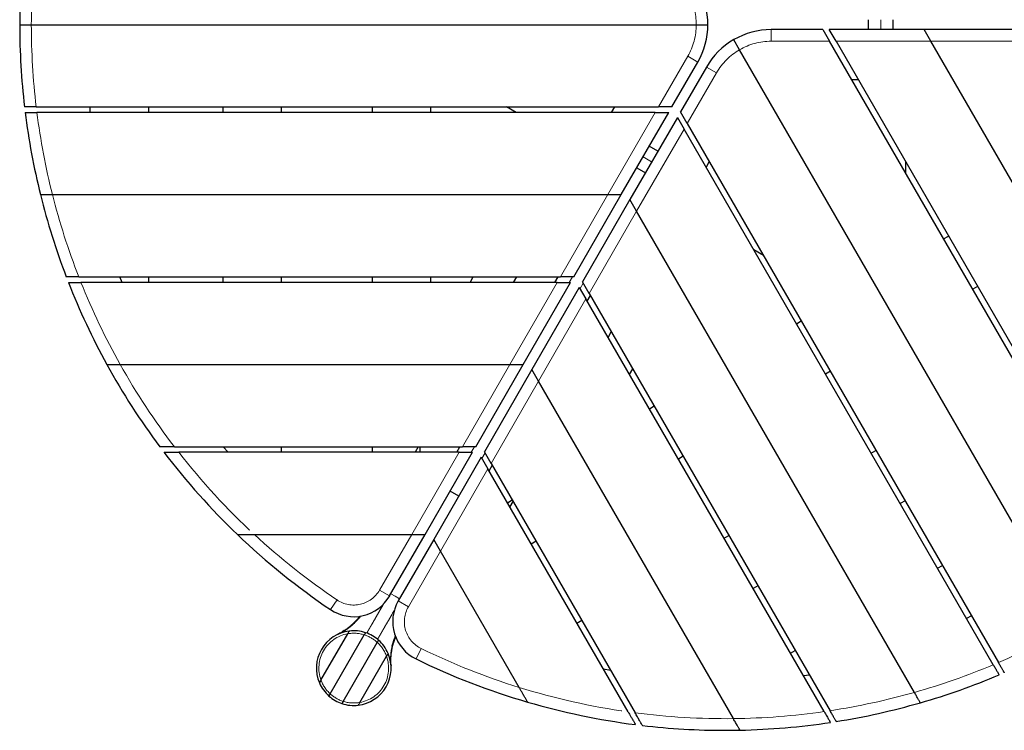
# Model space of a CAD drawing. Units: inches. Extents: x 7.8 to 78.3, y 8.7 to 75.6.
# Drawn here: x 7.8 to 54.5, y 8.7 to 42.4 of the extents above; entities that cross this region are included whole.
import ezdxf

# ---------------------------------------------------------------- set-up
doc = ezdxf.new("R2010")
doc.units = ezdxf.units.IN
doc.header["$LTSCALE"] = 20
doc.header["$MEASUREMENT"] = 0
doc.linetypes.add('PHANTOM', pattern=[0.5, 0.25, -0.05, 0.05, -0.05, 0.05, -0.05])

msp = doc.modelspace()

# ---------------------------------------------------------------- linework, layer by layer
at = {"color": 18, "linetype": 'Continuous', "lineweight": 25, "true_color": 0x000000}
for p, q in [((7.829, 42.115), (8.38, 42.115)), ((8.38, 42.115), (39.921, 42.115)), ((39.921, 42.115), (40.472, 42.115)), ((48.084, 42.351), (48.084, 41.879)), ((49.266, 41.879), (49.266, 42.351)), ((45.93, 41.879), (43.475, 41.879)), ((45.93, 41.879), (46.248, 41.328)), ((50.736, 41.879), (46.235, 41.879)), ((46.553, 41.328), (46.235, 41.879)), ((55.236, 41.879), (50.736, 41.879)), ((51.054, 41.328), (50.736, 41.879)), ((41.979, 40.927), (41.704, 41.404)), ((61.009, 15.761), (46.248, 41.328)), ((46.553, 41.328), (61.222, 15.921)), ((64.228, 18.509), (51.054, 41.328)), ((57.75, 13.611), (41.979, 40.927)), ((38.77, 38.218), (39.997, 40.343)), ((40.407, 40.107), (39.179, 37.981)), ((47.294, 39.517), (47.599, 39.517)), ((8.611, 38.218), (38.134, 38.218)), ((37.981, 37.953), (8.644, 37.953)), ((11.175, 37.953), (11.175, 38.218)), ((13.931, 38.218), (13.931, 37.953)), ((17.474, 37.953), (17.474, 38.218)), ((20.23, 38.218), (20.23, 37.953)), ((24.561, 37.953), (24.561, 38.218)), ((27.317, 38.218), (27.317, 37.953)), ((31.375, 37.953), (30.918, 38.218)), ((36.042, 38.218), (35.89, 37.953)), ((36.367, 34.056), (38.618, 37.953)), ((37.981, 37.953), (38.618, 37.953)), ((38.77, 38.218), (38.134, 38.218)), ((39.497, 37.43), (39.179, 37.981)), ((39.027, 37.717), (36.776, 33.82)), ((39.027, 37.717), (39.345, 37.166)), ((39.497, 37.43), (54.259, 11.863)), ((54.014, 11.759), (39.345, 37.166)), ((38.102, 36.116), (37.693, 36.352)), ((40.543, 35.619), (40.391, 35.355)), ((49.856, 35.607), (49.856, 35.079)), ((37.102, 35.329), (37.511, 35.093)), ((9.382, 34.056), (35.731, 34.056)), ((34.117, 30.158), (36.367, 34.056)), ((36.776, 33.82), (34.526, 29.922)), ((35.731, 34.056), (36.367, 34.056)), ((37.095, 33.268), (36.776, 33.82)), ((50.269, 10.449), (37.095, 33.268)), ((51.657, 31.96), (51.885, 32.092)), ((42.648, 31.445), (43.105, 31.181)), ((10.628, 30.158), (33.481, 30.158)), ((33.328, 29.894), (10.733, 29.894)), ((12.692, 29.894), (12.581, 30.158)), ((13.931, 30.158), (13.931, 29.894)), ((17.474, 29.894), (17.474, 30.158)), ((20.23, 30.158), (20.23, 29.894)), ((24.561, 29.894), (24.561, 30.158)), ((27.317, 30.158), (27.317, 29.894)), ((29.191, 29.894), (29.344, 30.158)), ((31.389, 30.158), (31.237, 29.894)), ((31.714, 25.996), (33.965, 29.894)), ((33.214, 29.894), (33.367, 30.158)), ((33.328, 29.894), (33.965, 29.894)), ((34.117, 30.158), (33.481, 30.158)), ((34.844, 29.371), (34.526, 29.922)), ((34.374, 29.658), (32.123, 25.76)), ((34.374, 29.658), (34.692, 29.107)), ((53.263, 29.705), (53.035, 29.573)), ((45.99, 9.539), (34.692, 29.107)), ((34.749, 29.008), (34.901, 29.272)), ((34.844, 29.371), (46.27, 9.58)), ((44.677, 27.93), (44.906, 28.062)), ((35.89, 27.56), (35.738, 27.296)), ((12.597, 25.996), (31.078, 25.996)), ((29.464, 22.099), (31.714, 25.996)), ((32.123, 25.76), (29.873, 21.863)), ((31.078, 25.996), (31.714, 25.996)), ((32.442, 25.209), (32.123, 25.76)), ((36.76, 25.524), (36.913, 25.788)), ((46.284, 25.676), (46.055, 25.544)), ((41.682, 9.204), (32.442, 25.209)), ((37.698, 23.901), (37.926, 24.033)), ((15.166, 22.099), (28.828, 22.099)), ((17.712, 21.835), (17.488, 22.099)), ((20.23, 22.099), (20.23, 21.835)), ((24.561, 21.835), (24.561, 22.099)), ((26.736, 22.099), (26.584, 21.835)), ((26.825, 21.835), (26.825, 22.099)), ((28.561, 21.835), (28.714, 22.099)), ((29.464, 22.099), (28.828, 22.099)), ((28.675, 21.835), (15.37, 21.835)), ((27.061, 17.937), (29.311, 21.835)), ((29.721, 21.599), (27.47, 17.701)), ((28.675, 21.835), (29.311, 21.835)), ((29.721, 21.599), (30.039, 21.047)), ((30.191, 21.311), (29.873, 21.863)), ((39.304, 21.646), (39.076, 21.514)), ((48.22, 21.793), (48.449, 21.925)), ((36.691, 9.525), (30.039, 21.047)), ((30.096, 20.949), (30.248, 21.213)), ((30.191, 21.311), (37.022, 9.48)), ((28.653, 19.749), (28.243, 19.985)), ((30.964, 19.445), (31.193, 19.577)), ((31.084, 19.236), (31.237, 19.5)), ((49.827, 19.539), (49.598, 19.407)), ((18.961, 17.937), (26.425, 17.937)), ((25.379, 15.024), (27.061, 17.937)), ((26.425, 17.937), (27.061, 17.937)), ((41.241, 17.764), (41.47, 17.896)), ((27.47, 17.701), (25.788, 14.788)), ((27.789, 17.15), (27.47, 17.701)), ((32.325, 17.616), (32.096, 17.484)), ((31.52, 10.686), (27.789, 17.15)), ((51.37, 16.338), (51.599, 16.47)), ((42.848, 15.509), (42.619, 15.377)), ((52.977, 14.083), (52.748, 13.951)), ((23.667, 13.698), (23.749, 13.78)), ((34.261, 13.734), (34.49, 13.866)), ((22.121, 11.034), (23.388, 13.228)), ((22.561, 10.378), (24.176, 13.176)), ((22.894, 13.19), (22.955, 13.22)), ((23.174, 10.024), (24.789, 12.821)), ((23.962, 9.971), (25.229, 12.165)), ((44.391, 12.308), (44.619, 12.44)), ((25.438, 11.786), (25.443, 11.718)), ((35.861, 11.491), (35.52, 11.553)), ((45.294, 11.271), (45.01, 11.236)), ((25.282, 10.854), (25.282, 10.854))]:
    msp.add_line(p, q, dxfattribs=at)
at = {"color": 18, "linetype": 'PHANTOM', "lineweight": 18, "true_color": 0x000000}
for p, q in [((48.675, 42.351), (48.675, 41.879)), ((43.475, 41.879), (43.475, 41.328)), ((46.248, 41.328), (43.475, 41.328)), ((51.054, 41.328), (46.553, 41.328)), ((55.554, 41.328), (51.054, 41.328)), ((38.134, 38.218), (39.52, 40.619)), ((39.997, 40.343), (39.52, 40.619)), ((40.884, 39.832), (39.497, 37.43)), ((40.407, 40.107), (40.884, 39.832)), ((35.731, 34.056), (37.981, 37.953)), ((39.345, 37.166), (37.095, 33.268)), ((37.807, 35.604), (37.398, 35.84)), ((33.481, 30.158), (35.731, 34.056)), ((37.095, 33.268), (34.844, 29.371)), ((31.078, 25.996), (33.328, 29.894)), ((33.896, 29.894), (34.049, 30.158)), ((34.408, 29.599), (34.56, 29.863)), ((34.692, 29.107), (32.442, 25.209)), ((28.828, 22.099), (31.078, 25.996)), ((32.442, 25.209), (30.191, 21.311)), ((29.243, 21.835), (29.396, 22.099)), ((26.425, 17.937), (28.675, 21.835)), ((29.755, 21.54), (29.907, 21.804)), ((30.039, 21.047), (27.789, 17.15)), ((24.902, 15.299), (26.425, 17.937)), ((27.789, 17.15), (26.266, 14.512)), ((25.379, 15.024), (24.902, 15.299)), ((25.644, 15.009), (25.439, 15.127)), ((25.644, 15.009), (25.848, 14.891)), ((22.573, 14.376), (22.882, 14.833)), ((25.788, 14.788), (26.266, 14.512)), ((26.631, 12.034), (26.872, 12.529))]:
    msp.add_line(p, q, dxfattribs=at)
at = {"color": 18, "linetype": 'Continuous', "lineweight": 25, "true_color": 0x000000}
for centre, radius, start, end in [((41.293, 42.115), 33.465, 173.3112, 180), ((36.929, 42.115), 3.543, 0, 30), ((41.293, 42.115), 33.465, 180, 186.6888), ((36.929, 42.115), 3.543, 330, 0), ((43.475, 38.336), 3.543, 90, 120), ((43.475, 38.336), 3.543, 120, 150), ((41.293, 42.115), 33.465, 187.1442, 193.9363), ((41.293, 42.115), 33.465, 193.9363, 200.9358), ((41.293, 42.115), 33.465, 201.4202, 208.7943), ((41.293, 42.115), 33.465, 208.7943, 216.7376), ((41.293, 42.115), 33.465, 217.3039, 226.2659), ((41.293, 42.115), 33.465, 226.2659, 235.986), ((23.674, 16.008), 1.969, 235.986, 330), ((27.493, 13.803), 1.969, 150, 244.014), ((23.675, 11.6), 1.772, 96.8699, 203.1301), ((23.675, 11.6), 1.772, 71.537, 96.8699), ((23.675, 11.6), 1.772, 48.463, 71.537), ((23.675, 11.6), 1.772, 23.1301, 48.463), ((23.675, 11.6), 1.772, 276.8699, 23.1301), ((41.293, 42.115), 33.465, 244.014, 253.7341), ((41.293, 42.115), 33.465, 286.0637, 292.8558), ((23.675, 11.6), 1.772, 203.1301, 228.463), ((23.675, 11.6), 1.772, 228.463, 251.537), ((23.675, 11.6), 1.772, 251.537, 276.8699), ((41.293, 42.115), 33.465, 253.7341, 262.6962), ((41.293, 42.115), 33.465, 279.0646, 286.0637), ((41.293, 42.115), 33.465, 263.2624, 270), ((41.293, 42.115), 33.465, 271.2057, 278.5793), ((41.293, 42.115), 33.465, 270, 271.2056)]:
    msp.add_arc(centre, radius, start, end, dxfattribs=at)
at = {"color": 18, "linetype": 'PHANTOM', "lineweight": 18, "true_color": 0x000000}
for centre, radius, start, end in [((41.293, 42.115), 32.913, 173.199, 180), ((36.929, 42.115), 2.992, 0, 30), ((41.293, 42.115), 32.913, 180, 186.801), ((36.929, 42.115), 2.992, 330, 0), ((43.475, 38.336), 2.992, 90, 120), ((43.475, 38.336), 2.992, 120, 150), ((41.293, 42.115), 32.913, 187.2641, 194.1738), ((41.293, 42.115), 32.913, 194.1738, 201.3021), ((41.293, 42.115), 32.913, 201.7963, 209.3228), ((41.293, 42.115), 32.913, 209.3228, 217.4559), ((41.293, 42.115), 32.913, 218.0372, 227.2729), ((41.293, 42.115), 32.913, 227.2729, 235.986), ((23.674, 16.008), 1.417, 235.986, 330), ((27.493, 13.803), 1.417, 150, 244.014), ((41.293, 42.115), 32.913, 293.199, 300), ((23.675, 11.6), 1.654, 100.0052, 199.9948), ((23.675, 11.6), 1.654, 72.3736, 100.0052), ((23.675, 11.6), 1.654, 47.6264, 72.3736), ((23.675, 11.6), 1.654, 19.9948, 47.6264), ((23.675, 11.6), 1.654, 280.0052, 19.9948), ((41.293, 42.115), 32.913, 244.014, 252.7271), ((41.293, 42.115), 32.913, 285.8262, 292.7359), ((23.675, 11.6), 1.654, 199.9948, 227.6264), ((23.675, 11.6), 1.654, 227.6264, 252.3736), ((41.293, 42.115), 32.913, 252.7271, 261.9628), ((41.293, 42.115), 32.913, 278.6979, 285.8262), ((23.675, 11.6), 1.654, 252.3736, 280.0052), ((41.293, 42.115), 32.913, 262.5441, 270.6772), ((41.293, 42.115), 32.913, 270.6772, 278.2037)]:
    msp.add_arc(centre, radius, start, end, dxfattribs=at)
at = {"color": 18, "linetype": 'Continuous', "lineweight": 25, "true_color": 0x000000}
for points, knots in [([(8.611, 38.218), (8.611, 38.218), (8.58, 38.218), (8.517, 38.218), (8.425, 38.218), (8.339, 38.218), (8.261, 38.218), (8.192, 38.218), (8.136, 38.218), (8.094, 38.218), (8.067, 38.218), (8.055, 38.218), (8.057, 38.218), (8.058, 38.218)], [0, 0, 0, 0, 0.000406, 0.1088395, 0.2172717, 0.3256979, 0.434121, 0.542076, 0.6500275, 0.7572637, 0.8644976, 0.9710834, 1, 1, 1, 1]), ([(8.09, 37.953), (8.09, 37.953), (8.088, 37.953), (8.101, 37.953), (8.128, 37.953), (8.171, 37.953), (8.227, 37.953), (8.295, 37.953), (8.373, 37.953), (8.458, 37.953), (8.549, 37.953), (8.612, 37.953), (8.644, 37.953), (8.644, 37.953)], [0, 0, 0, 0, 0.036432, 0.144208, 0.248834, 0.356475, 0.461441, 0.569411, 0.675091, 0.78379, 0.890267, 0.999799, 1, 1, 1, 1]), ([(8.815, 34.056), (8.815, 34.056), (8.813, 34.056), (8.825, 34.056), (8.851, 34.056), (8.893, 34.056), (8.947, 34.056), (9.013, 34.056), (9.09, 34.056), (9.176, 34.056), (9.268, 34.056), (9.338, 34.056), (9.376, 34.056), (9.382, 34.056)], [0, 0, 0, 0, 0.031445, 0.134584, 0.237253, 0.339931, 0.443769, 0.547621, 0.65409, 0.760572, 0.870144, 0.979722, 1, 1, 1, 1]), ([(8.815, 34.056), (8.815, 34.056), (8.813, 34.056), (8.825, 34.056), (8.851, 34.056), (8.892, 34.056), (8.947, 34.056), (9.013, 34.056), (9.089, 34.056), (9.175, 34.056), (9.267, 34.056), (9.337, 34.056), (9.376, 34.056), (9.382, 34.056)], [0, 0, 0, 0, 0.029972, 0.134597, 0.235833, 0.339942, 0.44237, 0.547629, 0.652663, 0.760577, 0.868646, 0.979723, 1, 1, 1, 1]), ([(10.628, 30.158), (10.576, 30.158), (10.488, 30.158), (10.371, 30.158), (10.279, 30.158), (10.198, 30.158), (10.133, 30.158), (10.083, 30.158), (10.052, 30.158), (10.038, 30.158), (10.039, 30.158), (10.04, 30.158)], [0, 0, 0, 0, 0.175107, 0.292332, 0.413197, 0.526148, 0.642837, 0.748342, 0.857331, 0.956149, 1, 1, 1, 1]), ([(10.141, 29.894), (10.141, 29.894), (10.138, 29.894), (10.149, 29.894), (10.173, 29.894), (10.211, 29.894), (10.262, 29.894), (10.325, 29.894), (10.4, 29.894), (10.485, 29.894), (10.579, 29.894), (10.663, 29.894), (10.715, 29.894), (10.733, 29.894)], [0, 0, 0, 0, 0.0183369, 0.1172733, 0.2123442, 0.3100516, 0.4075194, 0.5075254, 0.6106392, 0.716379, 0.8265925, 0.9396844, 1, 1, 1, 1]), ([(11.966, 25.996), (11.966, 25.996), (11.964, 25.996), (11.973, 25.996), (11.993, 25.996), (12.027, 25.996), (12.074, 25.996), (12.133, 25.996), (12.203, 25.996), (12.286, 25.996), (12.38, 25.996), (12.486, 25.996), (12.559, 25.996), (12.597, 25.996)], [0, 0, 0, 0, 0.00294, 0.094185, 0.180873, 0.269912, 0.359958, 0.452186, 0.551122, 0.652344, 0.763585, 0.877458, 1, 1, 1, 1]), ([(11.966, 25.996), (11.966, 25.996), (11.964, 25.996), (11.973, 25.996), (11.993, 25.996), (12.027, 25.996), (12.074, 25.996), (12.133, 25.996), (12.203, 25.996), (12.286, 25.996), (12.38, 25.996), (12.486, 25.996), (12.559, 25.996), (12.597, 25.996)], [0, 0, 0, 0, 0.00294, 0.094185, 0.180873, 0.269912, 0.359958, 0.452186, 0.551122, 0.652344, 0.763585, 0.877458, 1, 1, 1, 1]), ([(15.166, 22.099), (15.157, 22.099), (15.1, 22.099), (14.994, 22.099), (14.864, 22.099), (14.751, 22.099), (14.664, 22.099), (14.593, 22.099), (14.539, 22.099), (14.499, 22.099), (14.477, 22.099), (14.476, 22.099), (14.476, 22.099)], [0, 0, 0, 0, 0.028173, 0.174622, 0.32552, 0.44058, 0.558659, 0.65191, 0.74764, 0.841022, 0.93807, 1, 1, 1, 1]), ([(14.675, 21.835), (14.676, 21.835), (14.677, 21.835), (14.717, 21.835), (14.81, 21.835), (14.927, 21.835), (15.044, 21.835), (15.148, 21.835), (15.257, 21.835), (15.332, 21.835), (15.37, 21.835)], [0, 0, 0, 0, 0.062152, 0.21304, 0.370714, 0.551753, 0.659863, 0.770156, 0.884094, 1, 1, 1, 1]), ([(18.161, 17.937), (18.159, 17.937), (18.152, 17.937), (18.185, 17.937), (18.248, 17.937), (18.328, 17.937), (18.424, 17.937), (18.543, 17.937), (18.682, 17.937), (18.822, 17.937), (18.915, 17.937), (18.961, 17.937)], [0, 0, 0, 0, 0.026175, 0.147467, 0.272226, 0.368788, 0.465498, 0.602989, 0.740681, 0.870322, 1, 1, 1, 1]), ([(18.161, 17.937), (18.159, 17.937), (18.152, 17.937), (18.185, 17.937), (18.247, 17.937), (18.328, 17.937), (18.423, 17.937), (18.543, 17.937), (18.681, 17.937), (18.822, 17.937), (18.914, 17.937), (18.961, 17.937)], [0, 0, 0, 0, 0.026175, 0.147466, 0.272225, 0.367512, 0.465501, 0.601196, 0.740682, 0.869369, 1, 1, 1, 1]), ([(23.973, 14.067), (23.965, 14.057), (23.914, 13.993), (23.827, 13.895), (23.713, 13.775), (23.61, 13.677), (23.507, 13.585), (23.441, 13.532), (23.406, 13.505)], [0, 0, 0, 0, 0.044469, 0.290097, 0.464857, 0.637173, 0.813457, 1, 1, 1, 1]), ([(24, 14.069), (23.979, 14.043), (23.932, 13.982), (23.858, 13.896), (23.784, 13.814), (23.719, 13.748), (23.684, 13.714), (23.667, 13.698)], [0, 0, 0, 0, 0.195014, 0.439297, 0.6545, 0.837071, 1, 1, 1, 1]), ([(23.406, 13.505), (23.401, 13.501), (23.39, 13.493), (23.36, 13.47), (23.322, 13.443), (23.256, 13.398), (23.169, 13.341), (23.047, 13.268), (22.947, 13.217), (22.892, 13.189)], [0, 0, 0, 0, 0.1474, 0.267817, 0.36646, 0.449247, 0.586333, 0.770191, 1, 1, 1, 1]), ([(23.463, 13.359), (23.463, 13.359), (23.463, 13.359), (23.462, 13.356), (23.456, 13.346), (23.446, 13.329), (23.428, 13.297), (23.408, 13.263), (23.394, 13.238), (23.388, 13.228)], [0, 0, 0, 0, 0.00426, 0.157705, 0.217195, 0.410962, 0.603565, 0.829906, 1, 1, 1, 1]), ([(23.463, 13.359), (23.463, 13.359), (23.463, 13.359), (23.462, 13.356), (23.456, 13.346), (23.446, 13.329), (23.428, 13.297), (23.408, 13.263), (23.394, 13.238), (23.388, 13.228)], [0, 0, 0, 0, 0.00426, 0.157705, 0.217195, 0.410962, 0.603565, 0.829906, 1, 1, 1, 1]), ([(24.236, 13.28), (24.236, 13.28), (24.235, 13.279), (24.23, 13.269), (24.22, 13.252), (24.203, 13.224), (24.188, 13.196), (24.178, 13.18), (24.176, 13.176)], [0, 0, 0, 0, 0.14888, 0.272959, 0.486033, 0.698979, 0.915177, 1, 1, 1, 1]), ([(24.236, 13.28), (24.236, 13.28), (24.235, 13.279), (24.23, 13.269), (24.22, 13.252), (24.203, 13.224), (24.188, 13.196), (24.178, 13.18), (24.176, 13.176)], [0, 0, 0, 0, 0.14888, 0.272959, 0.486033, 0.698979, 0.915177, 1, 1, 1, 1]), ([(25.459, 12.32), (25.465, 12.355), (25.475, 12.428), (25.5, 12.551), (25.532, 12.685), (25.577, 12.844), (25.621, 12.981), (25.656, 13.069), (25.665, 13.092)], [0, 0, 0, 0, 0.148328, 0.308269, 0.478744, 0.65848, 0.911763, 1, 1, 1, 1]), ([(25.496, 12.642), (25.502, 12.665), (25.514, 12.712), (25.541, 12.808), (25.58, 12.931), (25.619, 13.04), (25.646, 13.105), (25.653, 13.121)], [0, 0, 0, 0, 0.16153, 0.342534, 0.602127, 0.901222, 1, 1, 1, 1]), ([(24.85, 12.926), (24.849, 12.925), (24.849, 12.924), (24.844, 12.915), (24.834, 12.898), (24.817, 12.869), (24.801, 12.842), (24.792, 12.826), (24.789, 12.821)], [0, 0, 0, 0, 0.14888, 0.272959, 0.486033, 0.698979, 0.915177, 1, 1, 1, 1]), ([(24.85, 12.926), (24.849, 12.925), (24.849, 12.924), (24.844, 12.915), (24.834, 12.898), (24.817, 12.869), (24.801, 12.842), (24.792, 12.826), (24.789, 12.821)], [0, 0, 0, 0, 0.1488804, 0.2729594, 0.4860335, 0.6989793, 0.9151767, 1, 1, 1, 1]), ([(25.304, 12.296), (25.304, 12.296), (25.304, 12.296), (25.303, 12.293), (25.297, 12.283), (25.287, 12.266), (25.269, 12.234), (25.249, 12.2), (25.235, 12.175), (25.229, 12.165)], [0, 0, 0, 0, 0.00426, 0.157705, 0.217195, 0.410962, 0.603565, 0.829906, 1, 1, 1, 1]), ([(25.304, 12.296), (25.304, 12.296), (25.304, 12.296), (25.303, 12.293), (25.297, 12.283), (25.287, 12.266), (25.269, 12.234), (25.249, 12.2), (25.235, 12.175), (25.229, 12.165)], [0, 0, 0, 0, 0.00426, 0.157705, 0.217195, 0.410962, 0.603565, 0.829906, 1, 1, 1, 1]), ([(25.443, 11.717), (25.44, 11.768), (25.435, 11.858), (25.435, 11.968), (25.437, 12.044), (25.44, 12.109), (25.444, 12.162), (25.448, 12.217), (25.453, 12.273), (25.457, 12.303), (25.459, 12.32)], [0, 0, 0, 0, 0.196851, 0.342687, 0.421254, 0.478583, 0.563482, 0.678267, 0.823391, 1, 1, 1, 1]), ([(54.014, 11.759), (54.029, 11.732), (54.061, 11.678), (54.107, 11.598), (54.15, 11.524), (54.189, 11.455), (54.223, 11.396), (54.251, 11.348), (54.273, 11.311), (54.286, 11.287), (54.292, 11.277), (54.291, 11.279), (54.291, 11.279)], [0, 0, 0, 0, 0.108356, 0.216711, 0.325304, 0.433894, 0.54195, 0.650002, 0.757237, 0.86447, 0.970962, 1, 1, 1, 1]), ([(54.535, 11.384), (54.535, 11.384), (54.536, 11.382), (54.53, 11.393), (54.516, 11.417), (54.494, 11.455), (54.466, 11.503), (54.432, 11.562), (54.393, 11.629), (54.351, 11.703), (54.305, 11.782), (54.274, 11.836), (54.259, 11.863)], [0, 0, 0, 0, 0.038096, 0.144504, 0.250805, 0.357109, 0.463704, 0.570302, 0.677532, 0.784764, 0.892381, 1, 1, 1, 1]), ([(22.121, 11.034), (22.121, 11.033), (22.109, 11.013), (22.089, 10.978), (22.066, 10.938), (22.052, 10.914), (22.046, 10.905), (22.046, 10.904), (22.046, 10.904)], [0, 0, 0, 0, 0.017679, 0.338144, 0.566156, 0.751594, 0.93815, 1, 1, 1, 1]), ([(22.121, 11.034), (22.121, 11.033), (22.109, 11.013), (22.089, 10.978), (22.066, 10.938), (22.052, 10.914), (22.046, 10.905), (22.046, 10.904), (22.046, 10.904)], [0, 0, 0, 0, 0.0176789, 0.3381443, 0.5661556, 0.7515941, 0.9381503, 1, 1, 1, 1]), ([(22.561, 10.378), (22.554, 10.367), (22.541, 10.345), (22.523, 10.313), (22.509, 10.289), (22.501, 10.275), (22.501, 10.274), (22.5, 10.274)], [0, 0, 0, 0, 0.197806, 0.419717, 0.638349, 0.852374, 1, 1, 1, 1]), ([(22.561, 10.378), (22.554, 10.367), (22.541, 10.345), (22.523, 10.313), (22.509, 10.289), (22.501, 10.275), (22.501, 10.274), (22.5, 10.274)], [0, 0, 0, 0, 0.197806, 0.419717, 0.638349, 0.852374, 1, 1, 1, 1]), ([(31.921, 9.993), (31.921, 9.992), (31.925, 9.985), (31.908, 10.014), (31.877, 10.068), (31.837, 10.138), (31.789, 10.221), (31.729, 10.324), (31.66, 10.444), (31.59, 10.565), (31.544, 10.646), (31.52, 10.686)], [0, 0, 0, 0, 0.0259757, 0.1472921, 0.272077, 0.3686586, 0.4653889, 0.6029082, 0.7406275, 0.8702955, 1, 1, 1, 1]), ([(31.921, 9.993), (31.921, 9.992), (31.925, 9.985), (31.908, 10.014), (31.877, 10.068), (31.837, 10.138), (31.789, 10.22), (31.73, 10.324), (31.661, 10.443), (31.59, 10.565), (31.544, 10.646), (31.52, 10.686)], [0, 0, 0, 0, 0.025976, 0.147291, 0.272076, 0.367383, 0.465391, 0.601115, 0.740629, 0.869343, 1, 1, 1, 1]), ([(50.553, 9.959), (50.553, 9.958), (50.554, 9.957), (50.548, 9.967), (50.535, 9.99), (50.514, 10.025), (50.487, 10.073), (50.454, 10.13), (50.415, 10.196), (50.373, 10.27), (50.326, 10.35), (50.291, 10.411), (50.272, 10.444), (50.269, 10.449)], [0, 0, 0, 0, 0.0298106, 0.1344537, 0.2357059, 0.3398329, 0.4422779, 0.5475541, 0.652605, 0.7605369, 0.8686241, 0.9797198, 1, 1, 1, 1]), ([(50.553, 9.959), (50.553, 9.958), (50.554, 9.957), (50.548, 9.967), (50.535, 9.99), (50.514, 10.025), (50.487, 10.073), (50.454, 10.13), (50.415, 10.196), (50.373, 10.27), (50.326, 10.35), (50.291, 10.411), (50.272, 10.444), (50.269, 10.449)], [0, 0, 0, 0, 0.0298106, 0.1344537, 0.2357059, 0.3398329, 0.4422779, 0.5475541, 0.652605, 0.7605369, 0.8686241, 0.9797198, 1, 1, 1, 1]), ([(23.174, 10.024), (23.168, 10.013), (23.155, 9.99), (23.137, 9.959), (23.123, 9.934), (23.115, 9.921), (23.114, 9.92), (23.114, 9.919)], [0, 0, 0, 0, 0.197806, 0.419717, 0.638349, 0.852374, 1, 1, 1, 1]), ([(23.174, 10.024), (23.168, 10.013), (23.155, 9.99), (23.137, 9.959), (23.123, 9.934), (23.115, 9.921), (23.114, 9.92), (23.114, 9.919)], [0, 0, 0, 0, 0.197806, 0.419717, 0.638349, 0.852374, 1, 1, 1, 1]), ([(23.962, 9.971), (23.962, 9.97), (23.95, 9.95), (23.93, 9.915), (23.907, 9.875), (23.893, 9.851), (23.887, 9.842), (23.887, 9.841), (23.887, 9.841)], [0, 0, 0, 0, 0.017679, 0.338144, 0.566156, 0.751594, 0.93815, 1, 1, 1, 1]), ([(23.962, 9.971), (23.962, 9.97), (23.95, 9.95), (23.93, 9.915), (23.907, 9.875), (23.893, 9.851), (23.887, 9.842), (23.887, 9.841), (23.887, 9.841)], [0, 0, 0, 0, 0.017679, 0.338144, 0.566156, 0.751594, 0.93815, 1, 1, 1, 1]), ([(36.691, 9.525), (36.712, 9.489), (36.758, 9.409), (36.827, 9.289), (36.889, 9.182), (36.939, 9.097), (36.975, 9.034), (37.002, 8.986), (37.023, 8.95), (37.035, 8.93), (37.042, 8.918), (37.039, 8.923), (37.039, 8.923)], [0, 0, 0, 0, 0.127942, 0.279735, 0.431356, 0.536946, 0.642433, 0.729743, 0.816981, 0.904813, 0.992599, 1, 1, 1, 1]), ([(37.367, 8.883), (37.367, 8.883), (37.366, 8.884), (37.346, 8.92), (37.307, 8.986), (37.266, 9.058), (37.226, 9.126), (37.181, 9.205), (37.13, 9.294), (37.076, 9.386), (37.04, 9.449), (37.022, 9.48)], [0, 0, 0, 0, 0.064532, 0.217093, 0.376515, 0.46708, 0.559498, 0.66799, 0.7787, 0.888455, 1, 1, 1, 1]), ([(45.99, 9.539), (46.016, 9.494), (46.059, 9.418), (46.118, 9.316), (46.165, 9.235), (46.205, 9.165), (46.238, 9.108), (46.263, 9.065), (46.279, 9.038), (46.286, 9.025), (46.285, 9.026), (46.285, 9.027)], [0, 0, 0, 0, 0.172633, 0.292303, 0.411936, 0.527221, 0.642456, 0.749773, 0.857058, 0.957106, 1, 1, 1, 1]), ([(46.565, 9.07), (46.565, 9.069), (46.566, 9.067), (46.561, 9.077), (46.549, 9.097), (46.53, 9.131), (46.504, 9.175), (46.472, 9.231), (46.435, 9.295), (46.392, 9.369), (46.346, 9.45), (46.304, 9.522), (46.279, 9.566), (46.27, 9.58)], [0, 0, 0, 0, 0.02055, 0.1185, 0.215372, 0.312262, 0.411403, 0.51057, 0.615187, 0.71983, 0.831366, 0.942919, 1, 1, 1, 1]), ([(41.997, 8.658), (41.997, 8.658), (41.998, 8.656), (41.994, 8.664), (41.984, 8.681), (41.967, 8.711), (41.943, 8.751), (41.914, 8.802), (41.879, 8.863), (41.837, 8.936), (41.79, 9.017), (41.738, 9.108), (41.701, 9.171), (41.682, 9.204)], [0, 0, 0, 0, 0.00476, 0.094614, 0.18242, 0.270254, 0.361327, 0.45244, 0.552451, 0.652504, 0.764991, 0.877512, 1, 1, 1, 1]), ([(41.997, 8.658), (41.997, 8.658), (41.999, 8.656), (41.994, 8.663), (41.984, 8.681), (41.967, 8.711), (41.944, 8.751), (41.914, 8.802), (41.879, 8.863), (41.837, 8.935), (41.79, 9.017), (41.738, 9.108), (41.701, 9.171), (41.682, 9.204)], [0, 0, 0, 0, 0.0034311, 0.0946312, 0.1812766, 0.2702711, 0.3602727, 0.4524557, 0.5513432, 0.652515, 0.7637016, 0.8775182, 1, 1, 1, 1])]:
    msp.add_open_spline(points, degree=3, knots=knots, dxfattribs=at)
at = {"color": 18, "linetype": 'PHANTOM', "lineweight": 18, "true_color": 0x000000}
for points, knots in [([(24.293, 13.26), (24.294, 13.262), (24.296, 13.266), (24.316, 13.3), (24.346, 13.353), (24.393, 13.434), (24.459, 13.548), (24.546, 13.698), (24.652, 13.883), (24.778, 14.101), (24.922, 14.35), (25.03, 14.538), (25.091, 14.642), (25.1, 14.658)], [0, 0, 0, 0, 0.082254, 0.156861, 0.226407, 0.293436, 0.382628, 0.475228, 0.573404, 0.699482, 0.833952, 0.974913, 1, 1, 1, 1]), ([(22.894, 13.19), (23.007, 13.25), (23.226, 13.366), (23.518, 13.581), (23.776, 13.814), (23.925, 13.985), (23.998, 14.069)], [0, 0, 0, 0, 0.269035, 0.522132, 0.764702, 1, 1, 1, 1]), ([(23.403, 13.507), (23.43, 13.527), (23.548, 13.612), (23.733, 13.794), (23.895, 13.963), (23.97, 14.06), (23.975, 14.067)], [0, 0, 0, 0, 0.124563, 0.544434, 0.965873, 1, 1, 1, 1]), ([(24.804, 12.965), (24.805, 12.967), (24.807, 12.971), (24.827, 13.004), (24.858, 13.058), (24.9, 13.13), (24.952, 13.22), (25.012, 13.325), (25.08, 13.443), (25.172, 13.602), (25.29, 13.806), (25.433, 14.055), (25.543, 14.244), (25.604, 14.35), (25.614, 14.368)], [0, 0, 0, 0, 0.0819949, 0.1563672, 0.2256939, 0.292511, 0.3590602, 0.427088, 0.4977723, 0.5717672, 0.6974476, 0.8314939, 0.9720102, 1, 1, 1, 1]), ([(22.955, 13.218), (23.051, 13.266), (23.241, 13.359), (23.499, 13.542), (23.65, 13.685), (23.725, 13.755)], [0, 0, 0, 0, 0.340653, 0.672223, 1, 1, 1, 1]), ([(25.443, 11.719), (25.439, 11.814), (25.43, 12.001), (25.448, 12.276), (25.493, 12.578), (25.559, 12.859), (25.63, 13.045), (25.656, 13.112)], [0, 0, 0, 0, 0.20199, 0.394325, 0.579377, 0.847697, 1, 1, 1, 1]), ([(25.462, 12.319), (25.47, 12.378), (25.496, 12.56), (25.562, 12.82), (25.635, 13.015), (25.664, 13.093)], [0, 0, 0, 0, 0.220858, 0.690206, 1, 1, 1, 1]), ([(25.437, 11.785), (25.431, 11.865), (25.418, 12.023), (25.431, 12.259), (25.455, 12.466), (25.488, 12.591), (25.501, 12.641)], [0, 0, 0, 0, 0.278723, 0.550582, 0.819448, 1, 1, 1, 1])]:
    msp.add_open_spline(points, degree=3, knots=knots, dxfattribs=at)

doc.saveas('drawing.dxf')
